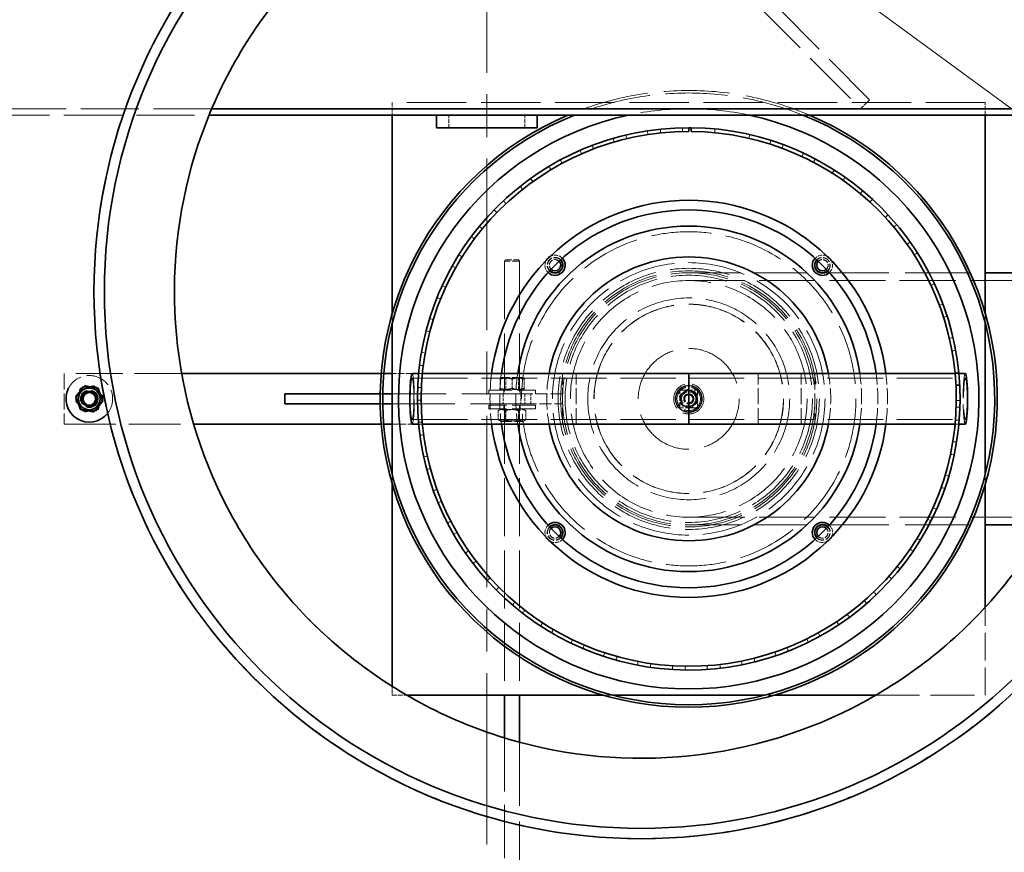
# Model space of a CAD drawing. Units: millimetres. Extents: x -8375 to 3757, y -627 to 9840.
# Drawn here: x 1590 to 2370, y 3525 to 4186 of the extents above; entities that cross this region are included whole.
import ezdxf

# ---------------------------------------------------------------- set-up
doc = ezdxf.new("R2010")
doc.units = ezdxf.units.MM
doc.header["$LTSCALE"] = 24
for name, pattern in [('CHAIN', [0.3543, 0.2362, -0.0295, 0.0591, -0.0295]), ('DASH_DOT', [0.182, 0.1181, -0.0295, 0.0049, -0.0295]), ('DASHED_SPACE', [0.2067, 0.1654, -0.0413])]:
    doc.linetypes.add(name, pattern=pattern)
doc.layers.add('Center Mark (ISO)', color=1, linetype='DASH_DOT', lineweight=9, true_color=0xff0000)
doc.layers.add('Hidden (ISO)', color=7, linetype='DASHED_SPACE', lineweight=9, true_color=0x0080c0)
doc.layers.add('Dimension (ISO)', color=3, linetype='Continuous', lineweight=9)
doc.layers.add('Visible (ISO)', color=7, linetype='Continuous', lineweight=35)
doc.styles.add('Note Text (ISO)', font='tahoma.ttf')
doc.dimstyles.new('Default (ISO)', dxfattribs={"dimscale": 24, "dimtxt": 3.5, "dimasz": 3.5, "dimexe": 1.5, "dimexo": 0, "dimgap": 1, "dimtad": 1, "dimrnd": 1e-08, "dimtxsty": 'Note Text (ISO)', "dimcen": 0.09, "dimdle": 10, "dimclrd": 256, "dimclre": 256, "dimclrt": 256, "dimazin": 2, "dimtfac": 1.001486, "dimtmove": 0, "dimatfit": 3, "dimfxl": 1, "dimtolj": 1, "dimlwd": -1, "dimlwe": -1, "dimarcsym": 0})

# ---------------------------------------------------------------- blocks, each defined once
blk = doc.blocks.new('*D32')
at = {"layer": 'Defpoints', "color": 0, "transparency": 16777216}
for p in [(1072.89, 5070.56), (2846.74, 3769.23)]:
    blk.add_point(p, dxfattribs=at)
at = {"layer": 'Dimension (ISO)', "transparency": 16777216}
for p, q in [((1072.89, 5070.56), (642.38, 5386.38)), ((2779.01, 3818.92), (1140.62, 5020.87))]:
    blk.add_line(p, q, dxfattribs=at)
for points in [[(1148.9, 5032.16), (1132.34, 5009.58), (1072.89, 5070.56)], [(2787.29, 3830.21), (2770.73, 3807.63), (2846.74, 3769.23)]]:
    blk.add_solid(points, dxfattribs=at)
at = {"layer": 'Dimension (ISO)', "transparency": 16777216, "insert": (729.45, 5464.49), "char_height": 84, "attachment_point": 1, "rotation": 323.73575, "style": 'Note Text (ISO)'}
blk.add_mtext('\\A1;∅2200', dxfattribs=at)
blk = doc.blocks.new('*D33')
at = {"layer": 'Defpoints', "color": 0, "transparency": 16777216}
for p in [(865.97, 4977.11), (3053.66, 3862.68)]:
    blk.add_point(p, dxfattribs=at)
at = {"layer": 'Dimension (ISO)', "transparency": 16777216}
for p, q in [((865.97, 4977.11), (451.84, 5188.07)), ((2978.81, 3900.81), (940.82, 4938.98))]:
    blk.add_line(p, q, dxfattribs=at)
for points in [[(947.18, 4951.46), (934.47, 4926.51), (865.97, 4977.11)], [(2985.16, 3913.28), (2972.46, 3888.33), (3053.66, 3862.68)]]:
    blk.add_solid(points, dxfattribs=at)
at = {"layer": 'Dimension (ISO)', "transparency": 16777216, "insert": (525.19, 5279.18), "char_height": 84, "attachment_point": 1, "rotation": 333.0052, "style": 'Note Text (ISO)'}
blk.add_mtext('\\A1;∅2455', dxfattribs=at)

msp = doc.modelspace()

# ---------------------------------------------------------------- linework, layer by layer
at = {"layer": 'Center Mark (ISO)', "linetype": 'CHAIN', "ltscale": 23.990969}
msp.add_line((1959.8155, 5707.4869), (1959.8155, 3132.3041), dxfattribs=at)
at = {"layer": 'Hidden (ISO)', "ltscale": 11.422889}
for p, q in [((2263.033, 4121.944), (1663.9091, 4724.8955)), ((1656.8155, 4717.847), (2255.9395, 4114.8955))]:
    msp.add_line(p, q, dxfattribs=at)
at = {"layer": 'Hidden (ISO)', "ltscale": 0.793524}
for p, q in [((1884.8155, 4119.8955), (1884.8155, 4109.8955)), ((2255.9395, 4114.8955), (2263.033, 4121.944)), ((2354.8155, 4109.8955), (2354.8155, 4119.8955)), ((1929.8155, 4099.8955), (1929.8155, 4109.8955)), ((1989.8155, 4099.8955), (1989.8155, 4109.8955))]:
    msp.add_line(p, q, dxfattribs=at)
at = {"layer": 'Hidden (ISO)', "ltscale": 11.842848}
msp.add_line((2354.8155, 4119.8955), (1884.8155, 4119.8955), dxfattribs=at)
at = {"layer": 'Hidden (ISO)', "ltscale": 11.619728}
msp.add_line((1741.8196, 4114.8955), (934.8155, 4114.8955), dxfattribs=at)
at = {"layer": 'Hidden (ISO)', "ltscale": 11.589683}
msp.add_line((934.8155, 4109.8955), (1739.7329, 4109.8955), dxfattribs=at)
at = {"layer": 'Hidden (ISO)', "ltscale": 0.237987}
for p, q in [((2087.0642, 4097.3863), (2087.5212, 4094.4213)), ((2097.6137, 4095.7297), (2097.2995, 4098.7132)), ((2114.7557, 4099.8359), (2114.8263, 4096.8368)), ((2140.3232, 4095.9013), (2140.6134, 4098.8872)), ((2059.9202, 4091.3841), (2060.7559, 4088.5029)), ((2070.5953, 4091.1026), (2069.8988, 4094.0206)), ((2167.3779, 4091.4913), (2168.0509, 4094.4148)), ((2184.9235, 4089.8002), (2184.015, 4086.9411)), ((2033.7776, 4081.9297), (2034.9781, 4079.1803)), ((2044.3998, 4083.0279), (2043.3325, 4085.8317)), ((2193.6374, 4083.6273), (2194.6821, 4086.4395)), ((2019.4651, 4071.6407), (2018.045, 4074.2833)), ((2210.8182, 4079.6864), (2209.5484, 4076.9684)), ((2218.6627, 4072.4408), (2220.0615, 4075.0947)), ((2009.0734, 4069.1811), (2010.6186, 4066.6096)), ((2235.1914, 4066.316), (2233.5815, 4063.7846)), ((1996.2081, 4057.1314), (1994.459, 4059.5687)), ((2242.0355, 4058.1187), (2243.765, 4060.57)), ((1986.2207, 4053.3515), (1988.0848, 4051.0009)), ((2257.6357, 4049.9125), (2255.7126, 4047.6099)), ((1975.0178, 4039.7425), (1972.9687, 4041.9337)), ((2263.3649, 4040.9006), (2265.3962, 4043.1082)), ((1965.6015, 4034.7055), (1967.7533, 4032.6151)), ((2277.7758, 4030.75), (2275.5717, 4028.7149)), ((1956.2482, 4019.7648), (1953.9336, 4021.6733)), ((2282.2943, 4021.0743), (2284.5935, 4023.0013)), ((1947.5606, 4013.5549), (1949.9642, 4011.7596)), ((2295.275, 4009.1491), (2292.8268, 4007.4154)), ((1940.2133, 3997.5322), (1937.6717, 3999.1261)), ((2298.5073, 3998.9712), (2301.0359, 4000.5855)), ((1932.3996, 3990.2533), (1935.0147, 3988.7831)), ((2309.8408, 3985.4708), (2307.1893, 3984.0675)), ((1927.1811, 3973.4165), (1924.4551, 3974.6691)), ((2311.7327, 3974.961), (2314.4485, 3976.2355)), ((1920.3719, 3965.1902), (1923.1548, 3964.0698)), ((2321.2296, 3960.1111), (2318.4192, 3959.0615)), ((1917.3695, 3947.8208), (1914.5047, 3948.7113)), ((2321.7496, 3949.4449), (2324.6072, 3950.3584)), ((1911.6787, 3938.7847), (1914.5829, 3938.0327)), ((2329.251, 3933.4938), (2326.3286, 3932.8157)), ((1910.9425, 3921.1731), (1907.9868, 3921.6865)), ((2328.3904, 3922.8497), (2331.3419, 3923.3868)), ((1906.4652, 3911.4782), (1909.4422, 3911.1073)), ((2333.7709, 3906.064), (2330.7855, 3905.7686)), ((1908.0077, 3893.9189), (1905.0104, 3894.0466)), ((2331.5237, 3896.0151), (2334.5196, 3896.1724)), ((2331.5441, 3895.6199), (2334.5403, 3895.7717)), ((2334.5538, 3895.501), (2331.5575, 3895.353)), ((1961.3155, 3888.8955), (1961.3155, 3891.8955)), ((1973.3155, 3888.8955), (1973.3155, 3891.8955)), ((1986.3155, 3888.8955), (1986.3155, 3891.8955)), ((1998.3155, 3888.8955), (1998.3155, 3891.8955)), ((1904.8187, 3883.7274), (1907.8187, 3883.7437)), ((1961.3155, 3879.8955), (1961.3155, 3876.8955)), ((1973.3155, 3879.8955), (1973.3155, 3876.8955)), ((1986.3155, 3879.8955), (1986.3155, 3876.8955)), ((1998.3155, 3879.8955), (1998.3155, 3876.8955)), ((2334.7137, 3878.2803), (2331.7152, 3878.3726)), ((2331.8111, 3883.5186), (2334.811, 3883.4991)), ((1908.6139, 3866.5138), (1905.6252, 3866.2537)), ((2331.158, 3868.2109), (2334.1487, 3867.9748)), ((1906.7667, 3855.996), (1909.7394, 3856.3992)), ((2332.0638, 3850.6072), (2329.1022, 3851.0857)), ((1912.7512, 3839.4161), (1909.8211, 3838.7725)), ((2327.2385, 3841.0808), (2330.1737, 3840.4607)), ((1912.2765, 3828.7478), (1915.1724, 3829.5313)), ((2325.8653, 3823.5074), (2322.9902, 3824.364)), ((1920.3504, 3813.0787), (1917.5278, 3812.0624)), ((2319.8511, 3814.6832), (2322.6818, 3813.6896)), ((1921.2562, 3802.4383), (1924.0268, 3803.5889)), ((2316.2219, 3797.4339), (2313.4814, 3798.6543)), ((1931.2843, 3787.942), (1928.6164, 3786.57)), ((2309.1194, 3789.4594), (2311.7983, 3788.1089)), ((1933.5555, 3777.5074), (1936.1545, 3779.0059)), ((2303.2949, 3772.8226), (2300.7347, 3774.3864)), ((1945.3703, 3764.4262), (1942.9017, 3762.7214)), ((2295.2228, 3765.8313), (2297.705, 3764.1464)), ((1948.9688, 3754.3719), (1951.3527, 3756.1932)), ((2287.3003, 3750.0851), (2284.9633, 3751.9661)), ((1962.3727, 3742.9245), (1960.1448, 3740.9155)), ((2278.3936, 3744.1937), (2280.6377, 3742.2026)), ((1967.2385, 3733.4186), (1969.3675, 3735.5322)), ((2268.5056, 3729.6014), (2266.4309, 3731.7683)), ((1982.0074, 3723.7964), (1980.0573, 3721.5167)), ((2258.9132, 3724.9085), (2260.8816, 3722.6445)), ((1988.059, 3714.9978), (1989.8975, 3717.3685)), ((2247.225, 3711.714), (2245.4472, 3714.1305)), ((2003.9461, 3707.3616), (2002.3064, 3704.8494)), ((2237.1073, 3708.2981), (2238.7671, 3705.799)), ((2011.0824, 3699.4174), (2012.5996, 3702.0055)), ((2223.8143, 3696.722), (2222.3631, 3699.3477)), ((2027.8219, 3693.895), (2026.5201, 3691.1922)), ((2213.3404, 3694.6401), (2214.6638, 3691.9478)), ((2035.9236, 3686.938), (2037.0942, 3689.7002)), ((2053.2358, 3683.6217), (2052.2936, 3680.7735)), ((2188.0098, 3684.163), (2188.9749, 3681.3224)), ((2198.6648, 3684.876), (2197.5646, 3687.667)), ((2062.1674, 3677.7682), (2062.9718, 3680.6584)), ((2079.7628, 3676.7134), (2079.196, 3673.7674)), ((2089.375, 3672.0613), (2089.7998, 3675.0311)), ((2161.5392, 3677.0418), (2162.1296, 3674.1005)), ((2172.1971, 3676.3741), (2171.4662, 3679.2837)), ((2106.9594, 3673.2857), (2106.7775, 3670.2912)), ((2117.0916, 3669.9127), (2117.1296, 3672.9125)), ((2134.371, 3673.3957), (2134.577, 3670.4028)), ((2144.8536, 3671.3584), (2144.5043, 3674.338))]:
    msp.add_line(p, q, dxfattribs=at)
at = {"layer": 'Hidden (ISO)', "ltscale": 0.112135}
for p, q in [((1974.8155, 3995.0955), (1973.8155, 3994.0955)), ((1984.8155, 3995.0955), (1985.8155, 3994.0955))]:
    msp.add_line(p, q, dxfattribs=at)
at = {"layer": 'Hidden (ISO)', "ltscale": 1.246521}
msp.add_line((1974.8155, 3995.0955), (1984.8155, 3995.0955), dxfattribs=at)
at = {"layer": 'Hidden (ISO)', "ltscale": 1.495845}
msp.add_line((1985.8155, 3994.0955), (1973.8155, 3994.0955), dxfattribs=at)
at = {"layer": 'Hidden (ISO)', "ltscale": 11.563995}
for p, q in [((1973.8155, 3994.0955), (1973.8155, 3649.8955)), ((1985.8155, 3994.0955), (1985.8155, 3649.8955))]:
    msp.add_line(p, q, dxfattribs=at)
at = {"layer": 'Hidden (ISO)', "ltscale": 10.491982}
for p, q in [((2119.8155, 3984.8955), (2223.9128, 3984.8955)), ((2119.8155, 3784.8955), (2223.9128, 3784.8955))]:
    msp.add_line(p, q, dxfattribs=at)
at = {"layer": 'Hidden (ISO)', "ltscale": 0.15041}
for p, q in [((2224.7919, 3984.8955), (2226.6884, 3984.8955)), ((2224.7919, 3784.8955), (2226.6884, 3784.8955))]:
    msp.add_line(p, q, dxfattribs=at)
at = {"layer": 'Hidden (ISO)', "ltscale": 12.825357}
for p, q in [((2227.5675, 3984.8955), (2354.8155, 3984.8955)), ((2227.5675, 3784.8955), (2354.8155, 3784.8955))]:
    msp.add_line(p, q, dxfattribs=at)
at = {"layer": 'Hidden (ISO)', "ltscale": 11.230907}
for p, q in [((2119.8155, 3978.6955), (2509.8155, 3978.6955)), ((2119.8155, 3791.0955), (2509.8155, 3791.0955))]:
    msp.add_line(p, q, dxfattribs=at)
at = {"layer": 'Hidden (ISO)', "ltscale": 0.606946}
for p, q in [((1884.8155, 3952.3881), (1884.8155, 3944.739)), ((2354.8155, 3944.739), (2354.8155, 3952.3881)), ((1884.8155, 3825.0519), (1884.8155, 3817.4029)), ((2354.8155, 3817.4029), (2354.8155, 3825.0519)), ((2052.3229, 3649.8955), (2059.972, 3649.8955)), ((2179.6591, 3649.8955), (2187.3081, 3649.8955))]:
    msp.add_line(p, q, dxfattribs=at)
at = {"layer": 'Hidden (ISO)', "ltscale": 9.389858}
msp.add_line((1717.978, 3904.8955), (1624.8155, 3904.8955), dxfattribs=at)
at = {"layer": 'Hidden (ISO)', "ltscale": 3.174394}
for p, q in [((1624.8155, 3904.8955), (1624.8155, 3864.8955)), ((2019.8155, 3864.8955), (2019.8155, 3904.8955)), ((2030.7155, 3864.8955), (2030.7155, 3904.8955)), ((2174.8155, 3864.8955), (2174.8155, 3904.8955)), ((2208.9155, 3864.8955), (2208.9155, 3904.8955)), ((2219.8155, 3904.8955), (2219.8155, 3864.8955))]:
    msp.add_line(p, q, dxfattribs=at)
at = {"layer": 'Hidden (ISO)', "ltscale": 0.159163}
for p, q in [((1878.1417, 3904.8955), (1876.1349, 3904.8955)), ((1876.1349, 3864.8955), (1878.1417, 3864.8955))]:
    msp.add_line(p, q, dxfattribs=at)
at = {"layer": 'Hidden (ISO)', "ltscale": 1.253696}
for p, q in [((1900.6139, 3904.8955), (1884.8155, 3904.8955)), ((1884.8155, 3864.8955), (1900.6139, 3864.8955))]:
    msp.add_line(p, q, dxfattribs=at)
at = {"layer": 'Hidden (ISO)', "ltscale": 11.088883}
for p, q in [((1900.6139, 3901.1955), (2119.8155, 3901.1955)), ((2119.8155, 3901.1955), (2339.0172, 3901.1955)), ((1900.6139, 3868.5955), (2119.8155, 3868.5955)), ((2119.8155, 3868.5955), (2339.0172, 3868.5955))]:
    msp.add_line(p, q, dxfattribs=at)
at = {"layer": 'Hidden (ISO)', "ltscale": 0.239952}
for p, q in [((1905.7478, 3904.8955), (1908.761, 3904.8955)), ((2330.87, 3904.8955), (2333.8833, 3904.8955)), ((1905.7478, 3864.8955), (1908.761, 3864.8955)), ((2330.87, 3864.8955), (2333.8833, 3864.8955))]:
    msp.add_line(p, q, dxfattribs=at)
at = {"layer": 'Hidden (ISO)', "ltscale": 0.08238}
for p, q in [((1971.2155, 3901.8955), (1970.3155, 3901.3758)), ((1988.4155, 3901.8955), (1989.3156, 3901.3758)), ((1971.2155, 3891.8955), (1970.3155, 3892.4151)), ((1988.4155, 3891.8955), (1989.3156, 3892.4151))]:
    msp.add_line(p, q, dxfattribs=at)
at = {"layer": 'Hidden (ISO)', "ltscale": 2.144088}
for p, q in [((1988.4155, 3901.8955), (1971.2155, 3901.8955)), ((1971.2155, 3866.8955), (1988.4155, 3866.8955))]:
    msp.add_line(p, q, dxfattribs=at)
at = {"layer": 'Hidden (ISO)', "ltscale": 0.086703}
for p, q in [((1974.7625, 3901.3486), (1973.8153, 3901.8955)), ((1984.8685, 3901.3486), (1985.8158, 3901.8955)), ((1974.7625, 3892.4424), (1973.8153, 3891.8955)), ((1984.8685, 3892.4424), (1985.8158, 3891.8955)), ((1974.7625, 3876.3486), (1973.8153, 3876.8955)), ((1984.8685, 3876.3486), (1985.8158, 3876.8955)), ((1974.7625, 3867.4424), (1973.8153, 3866.8955)), ((1984.8685, 3867.4424), (1985.8158, 3866.8955))]:
    msp.add_line(p, q, dxfattribs=at)
at = {"layer": 'Hidden (ISO)', "ltscale": 1.259735}
for p, q in [((1974.7625, 3901.3486), (1984.8685, 3901.3486)), ((1984.8685, 3892.4424), (1974.7625, 3892.4424)), ((1974.7625, 3876.3486), (1984.8685, 3876.3486)), ((1984.8685, 3867.4424), (1974.7625, 3867.4424))]:
    msp.add_line(p, q, dxfattribs=at)
at = {"layer": 'Hidden (ISO)', "ltscale": 0.706721}
for p, q in [((1974.7625, 3892.4424), (1974.7625, 3901.3486)), ((1984.8685, 3892.4424), (1984.8685, 3901.3486)), ((1974.7625, 3876.3486), (1974.7625, 3867.4424)), ((1984.8685, 3876.3486), (1984.8685, 3867.4424))]:
    msp.add_line(p, q, dxfattribs=at)
at = {"layer": 'Hidden (ISO)', "ltscale": 0.576369}
for p, q in [((1970.2994, 3893.2636), (1970.2994, 3900.5274)), ((1970.3318, 3893.2636), (1970.3318, 3900.5274)), ((1979.7831, 3893.2636), (1979.7831, 3900.5274)), ((1979.8479, 3893.2636), (1979.8479, 3900.5274)), ((1989.2993, 3893.2636), (1989.2993, 3900.5274)), ((1989.3317, 3893.2636), (1989.3317, 3900.5274)), ((1968.8459, 3875.5274), (1968.8459, 3868.2636)), ((1974.3307, 3875.5274), (1974.3307, 3868.2636)), ((1985.3004, 3875.5274), (1985.3004, 3868.2636)), ((1990.7852, 3875.5274), (1990.7852, 3868.2636))]:
    msp.add_line(p, q, dxfattribs=at)
at = {"layer": 'Hidden (ISO)', "ltscale": 0.187657}
for p, q in [((1877.3485, 3888.8955), (1875.3483, 3888.8955)), ((1875.3483, 3880.8955), (1877.3485, 3880.8955))]:
    msp.add_line(p, q, dxfattribs=at)
at = {"layer": 'Hidden (ISO)', "ltscale": 12.516983}
for p, q in [((1989.8155, 3888.8955), (1884.8155, 3888.8955)), ((1884.8155, 3880.8955), (1989.8155, 3880.8955))]:
    msp.add_line(p, q, dxfattribs=at)
at = {"layer": 'Hidden (ISO)', "ltscale": 4.612398}
for p, q in [((1961.3155, 3891.8955), (1998.3155, 3891.8955)), ((1998.3155, 3879.8955), (1961.3155, 3879.8955)), ((1998.3155, 3876.8955), (1961.3155, 3876.8955))]:
    msp.add_line(p, q, dxfattribs=at)
at = {"layer": 'Hidden (ISO)', "ltscale": 0.634799}
for p, q in [((1972.8155, 3888.8955), (1972.8155, 3880.8955)), ((1986.8155, 3888.8955), (1986.8155, 3880.8955)), ((1989.8155, 3888.8955), (1989.8155, 3880.8955)), ((1994.8155, 3880.8955), (1994.8155, 3888.8955))]:
    msp.add_line(p, q, dxfattribs=at)
at = {"layer": 'Hidden (ISO)', "ltscale": 2.380771}
for p, q in [((2019.8155, 3888.8955), (1989.8155, 3888.8955)), ((1989.8155, 3880.8955), (2019.8155, 3880.8955))]:
    msp.add_line(p, q, dxfattribs=at)
at = {"layer": 'Hidden (ISO)', "ltscale": 1.110973}
for p, q in [((2112.8155, 3891.8955), (2126.8155, 3891.8955)), ((2112.8155, 3877.8955), (2112.8155, 3891.8955)), ((2126.8155, 3891.8955), (2126.8155, 3877.8955)), ((2126.8155, 3877.8955), (2112.8155, 3877.8955))]:
    msp.add_line(p, q, dxfattribs=at)
at = {"layer": 'Hidden (ISO)', "ltscale": 0.217055}
for p, q in [((1971.2155, 3876.8955), (1968.8459, 3875.5274)), ((1988.4155, 3876.8955), (1990.7852, 3875.5274)), ((1971.2155, 3866.8955), (1968.8459, 3868.2636)), ((1988.4155, 3866.8955), (1990.7852, 3868.2636))]:
    msp.add_line(p, q, dxfattribs=at)
at = {"layer": 'Hidden (ISO)', "ltscale": 10.343043}
msp.add_line((1624.8155, 3864.8955), (1727.4351, 3864.8955), dxfattribs=at)
at = {"layer": 'Hidden (ISO)', "ltscale": 5.540392}
msp.add_line((2354.8155, 3649.8955), (2354.8155, 3719.7081), dxfattribs=at)
at = {"layer": 'Hidden (ISO)', "ltscale": 0.560378}
msp.add_line((1884.8155, 3656.9578), (1884.8155, 3649.8955), dxfattribs=at)
at = {"layer": 'Hidden (ISO)', "ltscale": 0.925772}
msp.add_line((1884.8155, 3649.8955), (1896.4819, 3649.8955), dxfattribs=at)
at = {"layer": 'Hidden (ISO)', "ltscale": 8.753624}
msp.add_line((2267.9656, 3649.8955), (2354.8155, 3649.8955), dxfattribs=at)
at = {"layer": 'Hidden (ISO)', "ltscale": 10.685031}
msp.add_line((1973.8155, 3616.1333), (1973.8155, 3298.0955), dxfattribs=at)
at = {"layer": 'Hidden (ISO)', "ltscale": 12.682668}
msp.add_line((1985.8155, 3612.6764), (1985.8155, 3298.0955), dxfattribs=at)
at = {"layer": 'Hidden (ISO)', "ltscale": 0.704601}
msp.add_line((2125.9251, 3602.4853), (2125.9251, 3602.4853), dxfattribs=at)
at = {"layer": 'Hidden (ISO)', "ltscale": 11.651343}
msp.add_circle((1959.8155, 4419.8955), 1113.0975, dxfattribs=at)
at = {"layer": 'Hidden (ISO)', "ltscale": 11.645088}
msp.add_circle((1959.8155, 4419.8955), 1112.5, dxfattribs=at)
at = {"layer": 'Hidden (ISO)', "ltscale": 11.616826}
msp.add_circle((1959.8155, 4419.8955), 1109.8, dxfattribs=at)
at = {"layer": 'Hidden (ISO)', "ltscale": 11.592752}
msp.add_circle((1959.8155, 4419.8955), 1107.5, dxfattribs=at)
at = {"layer": 'Hidden (ISO)', "ltscale": 11.610197}
msp.add_circle((1959.8155, 4419.8955), 1100, dxfattribs=at)
at = {"layer": 'Hidden (ISO)', "ltscale": 11.654545}
msp.add_circle((1959.8155, 4419.8955), 1095, dxfattribs=at)
at = {"layer": 'Hidden (ISO)', "ltscale": 11.987151}
msp.add_circle((2119.8155, 3884.8955), 132.5, dxfattribs=at)
at = {"layer": 'Hidden (ISO)', "ltscale": 11.399102}
msp.add_circle((2119.8155, 3884.8955), 108, dxfattribs=at)
at = {"layer": 'Hidden (ISO)', "ltscale": 11.917244}
msp.add_circle((2119.8155, 3884.8955), 103.5, dxfattribs=at)
at = {"layer": 'Hidden (ISO)', "ltscale": 11.686958}
msp.add_circle((2119.8155, 3884.8955), 101.5, dxfattribs=at)
at = {"layer": 'Hidden (ISO)', "ltscale": 11.514245}
msp.add_circle((2119.8155, 3884.8955), 100, dxfattribs=at)
at = {"layer": 'Hidden (ISO)', "ltscale": 11.28396}
msp.add_circle((2119.8155, 3884.8955), 98, dxfattribs=at)
at = {"layer": 'Hidden (ISO)', "ltscale": 11.880398}
msp.add_circle((2119.8155, 3884.8955), 93.8, dxfattribs=at)
at = {"layer": 'Hidden (ISO)', "ltscale": 11.258373}
msp.add_circle((2119.8155, 3884.8955), 80, dxfattribs=at)
at = {"layer": 'Hidden (ISO)', "ltscale": 11.889897}
msp.add_circle((2119.8155, 3884.8955), 75.1, dxfattribs=at)
at = {"layer": 'Hidden (ISO)', "ltscale": 11.874065}
msp.add_circle((2119.8155, 3884.8955), 75, dxfattribs=at)
at = {"layer": 'Hidden (ISO)', "ltscale": 12.665669}
msp.add_circle((2119.8155, 3884.8955), 40, dxfattribs=at)
at = {"layer": 'Hidden (ISO)', "ltscale": 5.954931}
msp.add_circle((2119.8155, 3884.8955), 11.9423, dxfattribs=at)
at = {"layer": 'Hidden (ISO)', "ltscale": 5.33162}
msp.add_circle((2119.8155, 3884.8955), 10.6923, dxfattribs=at)
at = {"layer": 'Hidden (ISO)', "ltscale": 5.097333}
msp.add_circle((2119.8155, 3884.8955), 10.2225, dxfattribs=at)
at = {"layer": 'Hidden (ISO)', "ltscale": 4.645059}
msp.add_circle((2119.8155, 3884.8955), 9.3155, dxfattribs=at)
at = {"layer": 'Hidden (ISO)', "ltscale": 3.490439}
msp.add_circle((1644.8155, 3884.8955), 7, dxfattribs=at)
at = {"layer": 'Hidden (ISO)', "ltscale": 3.241115}
for centre in [(1644.8155, 3884.8955), (2119.8155, 3884.8955)]:
    msp.add_circle(centre, 6.5, dxfattribs=at)
at = {"layer": 'Hidden (ISO)', "ltscale": 2.51957}
msp.add_circle((1644.8155, 3884.8955), 5.053, dxfattribs=at)
at = {"layer": 'Hidden (ISO)', "ltscale": 2.842196}
msp.add_circle((2119.8155, 3884.8955), 5.7, dxfattribs=at)
at = {"layer": 'Hidden (ISO)', "ltscale": 2.817263}
msp.add_circle((2119.8155, 3884.8955), 5.65, dxfattribs=at)
at = {"layer": 'Hidden (ISO)', "ltscale": 1.994535}
msp.add_circle((2119.8155, 3884.8955), 4.0001, dxfattribs=at)
at = {"layer": 'Hidden (ISO)', "ltscale": 1.994494}
msp.add_circle((2119.8155, 3884.8955), 4, dxfattribs=at)
at = {"layer": 'Hidden (ISO)', "ltscale": 1.825805}
msp.add_circle((2119.8155, 3884.8955), 3.6617, dxfattribs=at)
at = {"layer": 'Hidden (ISO)', "ltscale": 1.657158}
msp.add_circle((2119.8155, 3884.8955), 3.3235, dxfattribs=at)
at = {"layer": 'Hidden (ISO)', "ltscale": 1.612124}
msp.add_circle((2119.8155, 3884.8955), 3.2332, dxfattribs=at)
at = {"layer": 'Hidden (ISO)', "ltscale": 13.211689}
msp.add_arc((2119.8155, 3884.8955), 244.5, 66.961984, 113.038016, dxfattribs=at)
at = {"layer": 'Hidden (ISO)', "ltscale": 12.456439}
msp.add_arc((2119.8155, 3884.8955), 242.5, 68.0998153, 111.9001847, dxfattribs=at)
at = {"layer": 'Hidden (ISO)', "ltscale": 9.685056}
msp.add_arc((2119.8155, 3884.8955), 230, 78.0312544, 101.9687456, dxfattribs=at)
at = {"layer": 'Hidden (ISO)', "ltscale": 0.007836}
msp.add_arc((2119.8155, 3884.8955), 215, 89.9733508, 90, dxfattribs=at)
at = {"layer": 'Hidden (ISO)', "ltscale": 1.566077}
for centre, start, end in [((2013.8909, 3990.8201), 43.8142217, 226.1857783), ((2225.7401, 3990.8201), 313.8142217, 136.1857783), ((2013.8909, 3778.9709), 133.8142217, 316.1857783), ((2225.7401, 3778.9709), 223.8142217, 46.1857783)]:
    msp.add_arc(centre, 6.2, start, end, dxfattribs=at)
at = {"layer": 'Hidden (ISO)', "ltscale": 1.514919}
for centre, start, end in [((2013.8909, 3990.8201), 43.8524778, 226.1475222), ((2225.7401, 3990.8201), 313.8524778, 136.1475222), ((2013.8909, 3778.9709), 133.8524778, 316.1475222), ((2225.7401, 3778.9709), 223.8524778, 46.1475222)]:
    msp.add_arc(centre, 6, start, end, dxfattribs=at)
at = {"layer": 'Hidden (ISO)', "ltscale": 1.132588}
for centre, start, end in [((2013.8909, 3990.8201), 44.1393835, 225.8606165), ((2225.7401, 3990.8201), 314.1393835, 135.8606165), ((2013.8909, 3778.9709), 134.1393835, 315.8606165), ((2225.7401, 3778.9709), 224.1393835, 45.8606165)]:
    msp.add_arc(centre, 4.5, start, end, dxfattribs=at)
at = {"layer": 'Hidden (ISO)', "ltscale": 0.835188}
for centre, start, end in [((2013.8909, 3990.8201), 43.4698908, 118.8496074), ((2225.7401, 3990.8201), 61.1503926, 136.5301092), ((2013.8909, 3990.8201), 151.1503926, 226.5301092), ((2225.7401, 3990.8201), 313.4698908, 28.8496074), ((2013.8909, 3778.9709), 133.4698908, 208.8496074), ((2225.7401, 3778.9709), 331.1503926, 46.5301092), ((2013.8909, 3778.9709), 241.1503926, 316.5301092), ((2225.7401, 3778.9709), 223.4698908, 298.8496074)]:
    msp.add_arc(centre, 8, start, end, dxfattribs=at)
at = {"layer": 'Hidden (ISO)', "ltscale": 4.893738}
msp.add_arc((1644.8155, 3884.8955), 18.5, 321.9118513, 152.8909752, dxfattribs=at)
at = {"layer": 'Hidden (ISO)', "ltscale": 3.182988}
for start, end in [(172.7046489, 187.2953511), (352.7046489, 7.2953511)]:
    msp.add_arc((2119.8155, 3884.8955), 157.5, start, end, dxfattribs=at)
at = {"layer": 'Hidden (ISO)', "ltscale": 3.183902}
for start, end in [(172.3274528, 187.6725472), (352.3274528, 7.6725472)]:
    msp.add_arc((2119.8155, 3884.8955), 149.8, start, end, dxfattribs=at)
at = {"layer": 'Hidden (ISO)', "ltscale": 3.18578}
for start, end in [(171.6056542, 188.3943458), (351.6056542, 8.3943458)]:
    msp.add_arc((2119.8155, 3884.8955), 137, start, end, dxfattribs=at)
at = {"layer": 'Hidden (ISO)', "ltscale": 3.191358}
for start, end in [(169.7596517, 190.2403483), (349.7596517, 10.2403483)]:
    msp.add_arc((2119.8155, 3884.8955), 112.5, start, end, dxfattribs=at)
at = {"layer": 'Hidden (ISO)', "ltscale": 0.540102}
for start, end in [(124.5128633, 184.5128633), (64.5128633, 124.5128633), (4.5128633, 64.5128633), (184.5128633, 244.5128633), (244.5128633, 304.5128633), (304.5128633, 4.5128633)]:
    msp.add_arc((2119.8155, 3884.8955), 6.5, start, end, dxfattribs=at)
at = {"layer": 'Hidden (ISO)', "ltscale": 10.32252}
for centre in [(1900.6139, 3884.8955), (2339.0172, 3884.8955)]:
    msp.add_ellipse(centre, major_axis=(0, 16.3), ratio=0.08715574, dxfattribs=at)
at = {"layer": 'Hidden (ISO)', "ltscale": 4.986384}
for centre, start_param, end_param in [((1900.6139, 3884.8955), 3.14159265, 6.28318531), ((2339.0172, 3884.8955), 0, 3.14159265)]:
    msp.add_ellipse(centre, major_axis=(0, 20), ratio=0.08715574, start_param=start_param, end_param=end_param, dxfattribs=at)
at = {"layer": 'Hidden (ISO)', "ltscale": 11.940286}
for points, knots in [([(2292.7428, 4348.8469), (2342.3865, 4321.2683), (2385.9853, 4284.2862), (2454.6753, 4198.1221), (2480.0231, 4150.3135), (2511.4842, 4049.6031), (2517.9516, 3997.6238), (2512.2804, 3896.1941), (2501.0343, 3847.4127), (2463.4242, 3758.1918), (2438.1892, 3718.0118), (2384.3503, 3657.1715), (2358.885, 3634.4213), (2330.9681, 3614.8621)], [-89.03418276, -89.03418276, -89.03418276, -89.03418276, -71.827684, -71.827684, -55.46466004, -55.46466004, -39.61428802, -39.61428802, -24.50487726, -24.50487726, -10.24754742, -10.24754742, 0, 0, 0, 0]), ([(2047.5997, 3537.7805), (2010.7476, 3540.7333), (1974.4936, 3548.3824), (1913.0349, 3569.777), (1887.3813, 3581.6293), (1815.9694, 3623.4652), (1774.6257, 3659.6463), (1705.523, 3747.7591), (1679.3944, 3799.7224), (1648.805, 3911.2081), (1644.8336, 3969.806), (1660.2389, 4084.7127), (1679.2823, 4139.9822), (1708.7534, 4189.9906)], [-89.06645406, -89.06645406, -89.06645406, -89.06645406, -77.95049873, -77.95049873, -69.42847114, -69.42847114, -52.89029443, -52.89029443, -35.32696015, -35.32696015, -17.58999161, -17.58999161, 0, 0, 0, 0])]:
    msp.add_open_spline(points, degree=3, knots=knots, dxfattribs=at)
at = {"layer": 'Hidden (ISO)', "ltscale": 11.715742}
msp.add_open_spline([(2449.6339, 4013.5968), (2446.4119, 4040.6847), (2440.2042, 4067.3333), (2422.0437, 4118.7797), (2410.1465, 4143.42), (2370.0451, 4207.3405), (2336.7138, 4242.7619), (2258.3498, 4298.8344), (2214.0663, 4318.9496), (2120.2815, 4341.0731), (2071.6767, 4342.87), (1976.5144, 4327.7317), (1930.8665, 4310.9412), (1848.5762, 4260.8079), (1812.7205, 4227.9443), (1755.6243, 4150.3229), (1734.9298, 4106.3072), (1711.5774, 4012.8208), (1709.1429, 3964.2438), (1723.0311, 3868.8909), (1739.2211, 3823.0267), (1788.2702, 3740.0855), (1820.6605, 3703.8016), (1897.526, 3645.6918), (1941.2663, 3624.4214), (2034.4383, 3599.8443), (2082.9792, 3596.7725), (2178.5061, 3609.4083), (2224.5789, 3624.995), (2308.1565, 3672.9516), (2344.8623, 3704.8629), (2403.9758, 3780.9593), (2425.8183, 3824.4168), (2451.6159, 3917.2582), (2455.3244, 3965.7545), (2449.6339, 4013.5968)], degree=3, knots=[-233.17497164, -233.17497164, -233.17497164, -233.17497164, -224.99132789, -224.99132789, -216.80768371, -216.80768371, -202.35384017, -202.35384017, -187.89999738, -187.89999738, -173.44615492, -173.44615492, -158.99231234, -158.99231234, -144.53846919, -144.53846919, -130.08462513, -130.08462513, -115.63077993, -115.63077993, -101.17693355, -101.17693355, -86.72308611, -86.72308611, -72.26923792, -72.26923792, -57.81538935, -57.81538935, -43.36154088, -43.36154088, -28.90769295, -28.90769295, -14.45384591, -14.45384591, 0, 0, 0, 0], dxfattribs=at)
at = {"layer": 'Hidden (ISO)', "ltscale": 0.883814}
for points in [[(1970.2994, 3900.5274), (1970.3156, 3902.1107), (1970.3318, 3900.5274)], [(1979.7831, 3900.5274), (1975.0413, 3902.1107), (1970.2994, 3900.5274)], [(1970.3318, 3900.5274), (1975.0899, 3902.1107), (1979.8479, 3900.5274)], [(1989.2993, 3900.5274), (1984.5412, 3902.1107), (1979.7831, 3900.5274)], [(1979.8479, 3900.5274), (1984.5898, 3902.1107), (1989.3317, 3900.5274)], [(1989.3317, 3900.5274), (1989.3155, 3902.1107), (1989.2993, 3900.5274)], [(1633.8459, 3884.8955), (1636.5883, 3889.6455), (1639.3307, 3894.3955)], [(1634.0524, 3887.0139), (1637.6605, 3891.1449), (1641.2685, 3895.2759)], [(1637.6634, 3893.213), (1643.053, 3894.2306), (1648.4426, 3895.2481)], [(1639.3307, 3894.3955), (1644.8155, 3894.3955), (1650.3004, 3894.3955)], [(1641.2685, 3895.2759), (1646.6501, 3894.2167), (1652.0317, 3893.1575)], [(1648.4426, 3895.2481), (1652.0187, 3891.0894), (1655.5948, 3886.9306)], [(1650.3004, 3894.3955), (1653.0428, 3889.6455), (1655.7852, 3884.8955)], [(1634.0363, 3882.8603), (1635.8499, 3888.0366), (1637.6634, 3893.213)], [(1637.5994, 3876.6335), (1635.8259, 3881.8237), (1634.0524, 3887.0139)], [(1655.5948, 3886.9306), (1653.7812, 3881.7543), (1651.9677, 3876.578)], [(1652.0317, 3893.1575), (1653.8052, 3887.9673), (1655.5787, 3882.7771)], [(1970.2994, 3893.2636), (1975.0413, 3891.6803), (1979.7831, 3893.2636)], [(1970.3318, 3893.2636), (1970.3156, 3891.6803), (1970.2994, 3893.2636)], [(1979.8479, 3893.2636), (1975.0899, 3891.6803), (1970.3318, 3893.2636)], [(1979.7831, 3893.2636), (1984.5412, 3891.6803), (1989.2993, 3893.2636)], [(1989.3317, 3893.2636), (1984.5898, 3891.6803), (1979.8479, 3893.2636)], [(1989.2993, 3893.2636), (1989.3155, 3891.6803), (1989.3317, 3893.2636)], [(1639.3307, 3875.3955), (1636.5883, 3880.1455), (1633.8459, 3884.8955)], [(1641.1884, 3874.5428), (1637.6124, 3878.7016), (1634.0363, 3882.8603)], [(1655.5787, 3882.7771), (1651.9706, 3878.6461), (1648.3625, 3874.5151)], [(1655.7852, 3884.8955), (1653.0428, 3880.1455), (1650.3004, 3875.3955)], [(1648.3625, 3874.5151), (1642.981, 3875.5743), (1637.5994, 3876.6335)], [(1650.3004, 3875.3955), (1644.8155, 3875.3955), (1639.3307, 3875.3955)], [(1651.9677, 3876.578), (1646.578, 3875.5604), (1641.1884, 3874.5428)], [(1974.3307, 3875.5274), (1971.5883, 3877.1107), (1968.8459, 3875.5274)], [(1985.3004, 3875.5274), (1979.8155, 3877.1107), (1974.3307, 3875.5274)], [(1990.7852, 3875.5274), (1988.0428, 3877.1107), (1985.3004, 3875.5274)], [(1968.8459, 3868.2636), (1971.5883, 3866.6803), (1974.3307, 3868.2636)], [(1974.3307, 3868.2636), (1979.8155, 3866.6803), (1985.3004, 3868.2636)], [(1985.3004, 3868.2636), (1988.0428, 3866.6803), (1990.7852, 3868.2636)]]:
    msp.add_rational_spline(points, [1, 1.15470053838, 1], degree=2, dxfattribs=at)
at = {"layer": 'Hidden (ISO)', "ltscale": 5.238581}
msp.add_open_spline([(2130.3155, 3884.8955), (2130.3155, 3883.576), (2130.0516, 3882.1693), (2128.9798, 3879.5826), (2128.1719, 3878.4026), (2126.3085, 3876.5392), (2125.1284, 3875.7312), (2122.5417, 3874.6594), (2121.135, 3874.3955), (2118.4961, 3874.3955), (2117.0894, 3874.6594), (2114.5027, 3875.7312), (2113.3226, 3876.5392), (2111.4592, 3878.4026), (2110.6513, 3879.5826), (2109.5794, 3882.1693), (2109.3155, 3883.576), (2109.3155, 3886.2149), (2109.5794, 3887.6217), (2110.6513, 3890.2084), (2111.4592, 3891.3884), (2113.3226, 3893.2518), (2114.5027, 3894.0597), (2117.0894, 3895.1316), (2118.4961, 3895.3955), (2121.135, 3895.3955), (2122.5417, 3895.1316), (2125.1284, 3894.0597), (2126.3085, 3893.2518), (2128.1719, 3891.3884), (2128.9798, 3890.2084), (2130.0516, 3887.6217), (2130.3155, 3886.2149), (2130.3155, 3884.8955)], degree=3, knots=[0, 0, 0, 0, 0.39583513, 0.39583513, 0.79167025, 0.79167025, 1.18750374, 1.18750374, 1.58333722, 1.58333722, 1.97917071, 1.97917071, 2.3750042, 2.3750042, 2.77083932, 2.77083932, 3.16667445, 3.16667445, 3.56250957, 3.56250957, 3.9583447, 3.9583447, 4.35417818, 4.35417818, 4.75001167, 4.75001167, 5.14584516, 5.14584516, 5.54167864, 5.54167864, 5.93751377, 5.93751377, 6.33334889, 6.33334889, 6.33334889, 6.33334889], dxfattribs=at)
at = {"layer": 'Hidden (ISO)', "ltscale": 0.604683}
for points in [[(2112.4968, 3886.5597), (2115.0471, 3889.3128), (2117.5975, 3892.0658)], [(2114.7149, 3879.3894), (2113.6059, 3882.9746), (2112.4968, 3886.5597)], [(2117.5975, 3892.0658), (2121.2568, 3891.2337), (2124.9162, 3890.4015)], [(2124.9162, 3890.4015), (2126.0252, 3886.8164), (2127.1343, 3883.2312)], [(2122.0336, 3877.7252), (2118.3743, 3878.5573), (2114.7149, 3879.3894)], [(2127.1343, 3883.2312), (2124.5839, 3880.4782), (2122.0336, 3877.7252)]]:
    msp.add_rational_spline(points, [1, 1.15470053838, 1], degree=2, dxfattribs=at)
at = {"layer": 'Hidden (ISO)', "ltscale": 0.302292}
for points in [[(2113.0404, 3888.1252), (2114.6976, 3889.2647), (2116.1327, 3890.2515)], [(2113.3357, 3884.384), (2113.1987, 3886.1203), (2113.0404, 3888.1252)], [(2116.1327, 3890.2515), (2117.5678, 3891.2383), (2119.225, 3892.3778)], [(2119.225, 3892.3778), (2121.0404, 3891.5124), (2122.6125, 3890.7629)], [(2122.6125, 3890.7629), (2124.1847, 3890.0135), (2126.0001, 3889.1481)], [(2126.0001, 3889.1481), (2126.1583, 3887.1432), (2126.2954, 3885.4069)], [(2113.631, 3880.6429), (2113.4727, 3882.6478), (2113.3357, 3884.384)], [(2117.0185, 3879.028), (2115.4464, 3879.7775), (2113.631, 3880.6429)], [(2120.4061, 3877.4132), (2118.5907, 3878.2786), (2117.0185, 3879.028)], [(2123.4984, 3879.5395), (2122.0632, 3878.5527), (2120.4061, 3877.4132)], [(2126.5907, 3881.6658), (2124.9335, 3880.5263), (2123.4984, 3879.5395)], [(2126.2954, 3885.4069), (2126.4324, 3883.6706), (2126.5907, 3881.6658)]]:
    msp.add_rational_spline(points, [1, 1.0379548493, 1], degree=2, dxfattribs=at)
at = {"layer": 'Hidden (ISO)', "ltscale": 12.086436}
msp.add_open_spline([(2330.9681, 3614.8621), (2317.2156, 3605.2268), (2302.9047, 3596.3918), (2275.5905, 3581.6506), (2262.7422, 3575.5123), (2240.0495, 3566.0132), (2230.3448, 3562.354), (2215.5849, 3557.3858), (2210.6225, 3555.8143), (2201.9662, 3553.2437), (2198.2852, 3552.2034), (2190.727, 3550.1749), (2186.849, 3549.1914), (2177.0505, 3546.8505), (2171.1143, 3545.5635), (2149.3919, 3541.3297), (2133.4741, 3539.1365), (2094.2073, 3535.9327), (2070.8355, 3535.9186), (2047.5997, 3537.7805)], degree=3, knots=[-29.98677564, -29.98677564, -29.98677564, -29.98677564, -24.93868706, -24.93868706, -20.66744262, -20.66744262, -17.55664968, -17.55664968, -15.99518619, -15.99518619, -14.84771402, -14.84771402, -13.64753789, -13.64753789, -11.82547835, -11.82547835, -7.00778117, -7.00778117, 0, 0, 0, 0], dxfattribs=at)
at = {"layer": 'Visible (ISO)'}
for p, q in [((2422.6279, 4114.8955), (1741.8196, 4114.8955)), ((1739.7329, 4109.8955), (1919.8155, 4109.8955)), ((1884.8155, 4109.8955), (1884.8155, 3952.3881)), ((1919.8155, 4109.8955), (1919.8155, 4099.8955)), ((1999.8155, 4109.8955), (1919.8155, 4109.8955)), ((1999.8155, 4109.8955), (2424.7146, 4109.8955)), ((1999.8155, 4109.8955), (1999.8155, 4099.8955)), ((2354.8155, 3952.3881), (2354.8155, 4109.8955)), ((1919.8155, 4099.8955), (1999.8155, 4099.8955)), ((2119.8155, 4099.8955), (2119.9155, 4099.8955)), ((2119.8155, 4096.8955), (2119.9155, 4096.8955)), ((2119.9155, 4096.8955), (2119.9155, 4099.8955)), ((2121.6917, 4099.8873), (2121.6656, 4096.8874)), ((2223.9128, 3984.8955), (2224.7919, 3984.8955)), ((2226.6884, 3984.8955), (2227.5675, 3984.8955)), ((2354.8155, 3984.8955), (2409.8155, 3984.8955)), ((1884.8155, 3944.739), (1884.8155, 3825.0519)), ((2354.8155, 3825.0519), (2354.8155, 3944.739)), ((1876.1349, 3904.8955), (1717.978, 3904.8955)), ((1884.8155, 3904.8955), (1878.1417, 3904.8955)), ((1900.6139, 3904.8955), (1905.7478, 3904.8955)), ((1908.761, 3904.8955), (2119.8155, 3904.8955)), ((2119.8155, 3864.8955), (2119.8155, 3904.8955)), ((2119.8155, 3904.8955), (2330.87, 3904.8955)), ((2333.8833, 3904.8955), (2339.0172, 3904.8955)), ((1799.8155, 3888.8955), (1799.8155, 3880.8955)), ((1875.3483, 3888.8955), (1799.8155, 3888.8955)), ((1884.8155, 3888.8955), (1877.3485, 3888.8955)), ((1799.8155, 3880.8955), (1875.3483, 3880.8955)), ((1877.3485, 3880.8955), (1884.8155, 3880.8955)), ((1727.4351, 3864.8955), (1876.1349, 3864.8955)), ((1878.1417, 3864.8955), (1884.8155, 3864.8955)), ((1900.6139, 3864.8955), (1905.7478, 3864.8955)), ((1908.761, 3864.8955), (2119.8155, 3864.8955)), ((2119.8155, 3864.8955), (2330.87, 3864.8955)), ((2333.8833, 3864.8955), (2339.0172, 3864.8955)), ((1884.8155, 3817.4029), (1884.8155, 3656.9578)), ((2354.8155, 3719.7081), (2354.8155, 3817.4029)), ((2223.9128, 3784.8955), (2224.7919, 3784.8955)), ((2226.6884, 3784.8955), (2227.5675, 3784.8955)), ((2354.8155, 3784.8955), (2381.5313, 3784.8955)), ((1896.4819, 3649.8955), (2052.3229, 3649.8955)), ((1973.8155, 3649.8955), (1973.8155, 3616.1333)), ((1985.8155, 3649.8955), (1985.8155, 3612.6764)), ((2059.972, 3649.8955), (2179.6591, 3649.8955)), ((2187.3081, 3649.8955), (2267.9656, 3649.8955))]:
    msp.add_line(p, q, dxfattribs=at)
for centre, radius in [((2082.2241, 3969.8955), 433.7), ((2082.2241, 3969.8955), 425.5), ((1644.8155, 3884.8955), 8.6), ((1644.8155, 3884.8955), 6.0002), ((1644.8155, 3884.8955), 6), ((1644.8155, 3884.8955), 5)]:
    msp.add_circle(centre, radius, dxfattribs=at)
for centre, radius, start, end in [((1959.8155, 4419.8955), 1227.5914, 189.3764626, 350.6235374), ((1959.8155, 4419.8955), 1222.5914, 189.4151575, 350.5848425), ((1959.8155, 4419.8955), 1121.15, 192.3006222, 347.6993778), ((1959.8155, 4419.8955), 1115.9348, 192.3746508, 347.6253492), ((2119.8155, 3884.8955), 244.5, 113.038016, 66.961984), ((2119.8155, 3884.8955), 242.5, 111.9001847, 68.0998153), ((2119.8155, 3884.8955), 230, 101.9687456, 78.0312544), ((2119.8155, 3884.8955), 215, 90, 89.5), ((2119.8155, 3884.8955), 212, 90, 89.5), ((2119.8155, 3884.8955), 215, 89.5, 89.9733508), ((2119.8155, 3884.8955), 157.5, 7.2953511, 172.7046489), ((2119.8155, 3884.8955), 149.8, 7.6725472, 172.3274528), ((2119.8155, 3884.8955), 137, 8.3943458, 171.6056542), ((2013.8909, 3990.8201), 8, 118.8496074, 151.1503926), ((2013.8909, 3990.8201), 8, 226.5301092, 43.4698908), ((2119.8155, 3884.8955), 112.5, 10.2403483, 169.7596517), ((2013.8909, 3990.8201), 6.2, 226.1857783, 43.8142217), ((2013.8909, 3990.8201), 6, 226.1475222, 43.8524778), ((2225.7401, 3990.8201), 8, 136.5301092, 313.4698908), ((2225.7401, 3990.8201), 6.2, 136.1857783, 313.8142217), ((2225.7401, 3990.8201), 6, 136.1475222, 313.8524778), ((2225.7401, 3990.8201), 8, 28.8496074, 61.1503926), ((2013.8909, 3990.8201), 4.5, 225.8606165, 44.1393835), ((2225.7401, 3990.8201), 4.5, 135.8606165, 314.1393835), ((1644.8155, 3884.8955), 18.5, 152.8909752, 321.9118513), ((2119.8155, 3884.8955), 157.5, 187.2953511, 352.7046489), ((2119.8155, 3884.8955), 149.8, 187.6725472, 352.3274528), ((2119.8155, 3884.8955), 137, 188.3943458, 351.6056542), ((2119.8155, 3884.8955), 112.5, 190.2403483, 349.7596517), ((2013.8909, 3778.9709), 8, 316.5301092, 133.4698908), ((2013.8909, 3778.9709), 6.2, 316.1857783, 133.8142217), ((2013.8909, 3778.9709), 6, 316.1475222, 133.8524778), ((2225.7401, 3778.9709), 8, 46.5301092, 223.4698908), ((2225.7401, 3778.9709), 6.2, 46.1857783, 223.8142217), ((2225.7401, 3778.9709), 6, 46.1475222, 223.8524778), ((2013.8909, 3778.9709), 4.5, 315.8606165, 134.1393835), ((2225.7401, 3778.9709), 4.5, 45.8606165, 224.1393835), ((2013.8909, 3778.9709), 8, 208.8496074, 241.1503926), ((2225.7401, 3778.9709), 8, 298.8496074, 331.1503926)]:
    msp.add_arc(centre, radius, start, end, dxfattribs=at)
for centre, start_param, end_param in [((1900.6139, 3884.8955), 3.14159265, 6.28318531), ((2339.0172, 3884.8955), 0, 3.14159265)]:
    msp.add_ellipse(centre, major_axis=(0, -20), ratio=0.08715574, start_param=start_param, end_param=end_param, dxfattribs=at)
msp.add_open_spline([(2449.6339, 4013.5968), (2452.8558, 3986.5089), (2453.0723, 3959.1476), (2447.4863, 3904.8767), (2441.7009, 3878.1332), (2417.7121, 3806.5895), (2393.6196, 3764.3379), (2330.595, 3691.448), (2292.2655, 3661.5065), (2206.2868, 3618.0011), (2159.4597, 3604.8531), (2063.4014, 3597.2468), (2015.0886, 3602.8612), (1923.3345, 3632.2929), (1880.7704, 3655.8289), (1807.0596, 3717.8916), (1776.6177, 3755.8249), (1731.9878, 3841.2252), (1718.2265, 3887.8758), (1709.3602, 3983.826), (1714.3401, 4032.2083), (1742.5653, 4124.3408), (1765.5407, 4167.2101), (1826.6307, 4241.729), (1864.1613, 4272.666), (1948.9687, 4318.4128), (1995.4347, 4332.7851), (2091.2603, 4342.9097), (2139.7038, 4338.5651), (2232.1987, 4311.5514), (2275.3658, 4289.1405), (2350.6799, 4229.0335), (2382.1068, 4191.9121), (2428.9625, 4107.7124), (2443.9433, 4061.439), (2449.6339, 4013.5968)], degree=3, knots=[-233.17497164, -233.17497164, -233.17497164, -233.17497164, -224.99132786, -224.99132786, -216.80768367, -216.80768367, -202.35384006, -202.35384006, -187.89999716, -187.89999716, -173.44615458, -173.44615458, -158.99231188, -158.99231188, -144.53846865, -144.53846865, -130.08462453, -130.08462453, -115.63077932, -115.63077932, -101.17693297, -101.17693297, -86.72308561, -86.72308561, -72.26923752, -72.26923752, -57.81538907, -57.81538907, -43.36154072, -43.36154072, -28.90769288, -28.90769288, -14.4538459, -14.4538459, 0, 0, 0, 0], dxfattribs=at)
for points in [[(1634.0358, 3886.9279), (1637.6108, 3891.0875), (1641.1858, 3895.2472)], [(1641.1858, 3895.2472), (1646.5757, 3894.231), (1651.9655, 3893.2148)], [(1637.6656, 3876.5762), (1635.8507, 3881.752), (1634.0358, 3886.9279)], [(1651.9655, 3893.2148), (1653.7804, 3888.0389), (1655.5953, 3882.8631)], [(1655.5953, 3882.8631), (1652.0203, 3878.7034), (1648.4453, 3874.5438)], [(1648.4453, 3874.5438), (1643.0554, 3875.56), (1637.6656, 3876.5762)]]:
    msp.add_rational_spline(points, [1, 1.15470053838, 1], degree=2, dxfattribs=at)

# ---------------------------------------------------------------- dimensions: what is measured, and where the dimension line sits
at = {"layer": 'Dimension (ISO)'}
for p1, p2, override, picture, middle in [((2846.7428, 3769.2342), (1072.8883, 5070.5568), {"dimgap": 1, "dimdec": 2, "dimlfac": 1, "dimtol": 0, "dimlim": 0, "dimtp": 0, "dimtm": 0, "dimtdec": 2, "dimatfit": 2}, '*D32', (796.4344, 5273.367)), ((3053.6581, 3862.68), (865.973, 4977.111), {"dimgap": 1, "dimdec": 0, "dimlfac": 1, "dimtol": 0, "dimlim": 0, "dimtp": 0, "dimtm": 0, "dimtdec": 2, "dimatfit": 2}, '*D33', (621.4842, 5101.6563))]:
    dim = msp.add_diameter_dim_2p(p1=p1, p2=p2, dimstyle='Default (ISO)', override=override, dxfattribs=at)
    dim.commit()
    dim.dimension.update_dxf_attribs({"geometry": picture, "text_midpoint": middle, "dimtype": 163})

doc.saveas('drawing.dxf')
